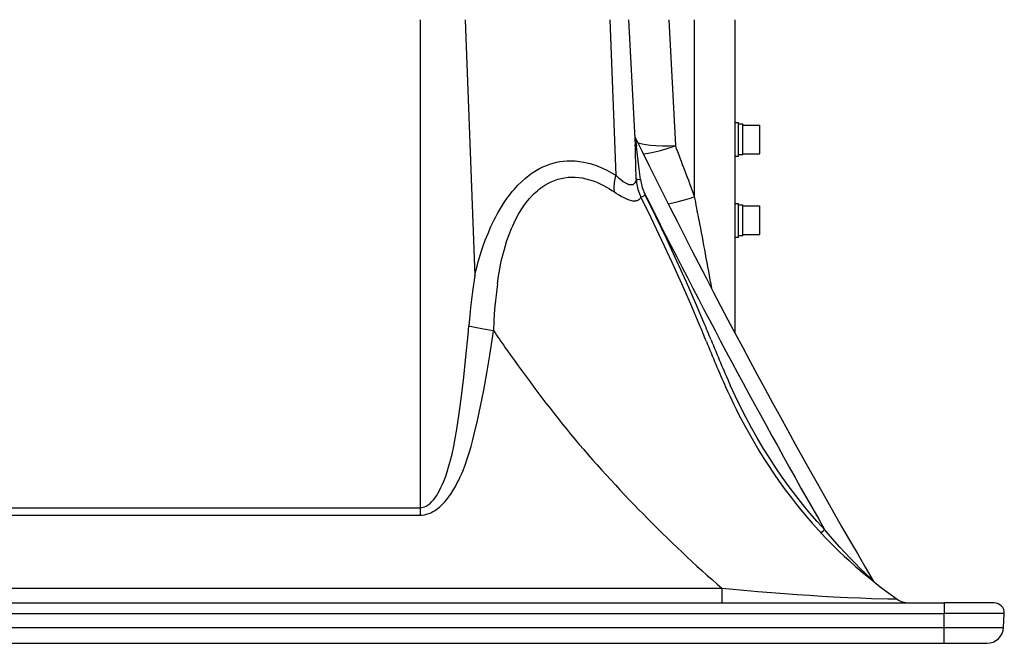
# Model space of a CAD drawing. Extents: x -1085 to 2274, y -767 to 1608.
# Drawn here: x 547 to 839, y 998 to 1183 of the extents above; entities that cross this region are included whole.
import ezdxf

# ---------------------------------------------------------------- set-up
doc = ezdxf.new("R2010")
doc.units = 0
doc.layers.get('0').update_dxf_attribs({"linetype": 'CONTINUOUS'})

msp = doc.modelspace()

# ---------------------------------------------------------------- linework, layer by layer
at = {"color": 7}
for p, q in [((665.85376, 1182.747192), (665.85376, 1037.968018)), ((679.239746, 1182.747192), (682.050415, 1106.901489)), ((722.170166, 1182.747192), (723.880981, 1136.579956)), ((727.714722, 1182.747192), (729.658325, 1145.660767)), ((739.60791, 1182.747192), (741.564819, 1145.407837)), ((747.28418, 1130.262573), (747.28418, 1182.747192)), ((759.28418, 1089.723999), (759.28418, 1182.747192)), ((759.28418, 1152.247437), (760.28418, 1152.247437)), ((760.28418, 1142.247437), (760.28418, 1152.247437)), ((760.28418, 1151.84729), (761.584229, 1151.84729)), ((761.584229, 1142.674683), (761.584229, 1151.84729)), ((761.584229, 1151.497437), (766.584229, 1151.497437)), ((766.584229, 1142.997437), (766.584229, 1151.497437)), ((759.28418, 1142.247437), (760.28418, 1142.247437)), ((761.584229, 1142.674683), (760.28418, 1142.674683)), ((761.584229, 1142.997437), (766.584229, 1142.997437)), ((759.28418, 1128.247437), (760.28418, 1128.247437)), ((760.28418, 1118.247437), (760.28418, 1128.247437)), ((760.28418, 1127.84729), (761.584229, 1127.84729)), ((761.584229, 1118.674683), (761.584229, 1127.84729)), ((761.584229, 1127.497437), (766.584229, 1127.497437)), ((766.584229, 1118.997437), (766.584229, 1127.497437)), ((761.584229, 1118.674683), (760.28418, 1118.674683)), ((761.584229, 1118.997437), (766.584229, 1118.997437)), ((759.28418, 1118.247437), (760.28418, 1118.247437)), ((687.613647, 1090.528198), (688.100342, 1089.81604)), ((532.7146, 1037.968018), (665.85376, 1037.968018)), ((665.85376, 1037.968018), (665.85376, 1035.762939)), ((532.7146, 1035.762939), (665.85376, 1035.762939)), ((755.463013, 1013.985291), (443.105347, 1013.985291)), ((755.463013, 1009.747375), (755.463013, 1013.985291)), ((377.28418, 1009.747375), (821.28418, 1009.747375)), ((836.122803, 1009.747375), (821.28418, 1009.747375)), ((821.28418, 1009.747375), (821.28418, 1006.590393)), ((377.28418, 1006.590393), (821.28418, 1006.590393)), ((839.118774, 1006.590393), (821.28418, 1006.590393)), ((821.28418, 1002.485657), (821.28418, 1006.590393)), ((838.903564, 1002.485657), (839.118774, 1006.590393)), ((377.28418, 1002.485657), (821.28418, 1002.485657)), ((821.28418, 1002.485657), (838.903564, 1002.485657)), ((821.28418, 997.747375), (821.28418, 1002.485657)), ((377.28418, 997.747375), (821.28418, 997.747375)), ((821.28418, 997.747375), (833.910522, 997.747375))]:
    msp.add_line(p, q, dxfattribs=at)
for points in [[(729.666504, 1147.802124), (729.677979, 1147.734497), (729.734985, 1147.348999), (730.04895, 1145.151978)], [(729.975098, 1135.468628), (729.84668, 1139.609009), (729.758057, 1143.009888), (729.702515, 1144.687134), (729.658325, 1145.660767)], [(729.658325, 1145.660767), (729.673584, 1145.567017), (729.764893, 1145.386597), (729.944092, 1145.217651), (730.04895, 1145.151978)], [(731.243774, 1135.363647), (730.760742, 1139.332886), (730.376709, 1142.598999), (730.176392, 1144.211548), (730.04895, 1145.151978)], [(730.376465, 1146.354126), (730.948486, 1146.134399), (731.751099, 1145.915894), (732.819458, 1145.711304), (734.174683, 1145.536011), (735.814697, 1145.406616), (737.708862, 1145.338501), (739.795898, 1145.34436), (741.564819, 1145.407837)], [(732.027588, 1142.996948), (732.906006, 1143.065308), (734.052368, 1143.237915), (735.480835, 1143.536499), (737.179321, 1143.97522), (739.104248, 1144.556274), (741.180786, 1145.267212), (741.564819, 1145.407837)], [(682.050415, 1106.901489), (682.385376, 1108.270386), (682.738892, 1109.629272), (683.095337, 1110.920532), (683.469727, 1112.200806), (684.009399, 1113.927856), (684.584106, 1115.631958), (685.194946, 1117.311401), (686.00769, 1119.365356), (686.880737, 1121.373901), (687.34668, 1122.372437), (687.829102, 1123.3573), (688.315063, 1124.302612), (688.817017, 1125.233276), (689.702148, 1126.769653), (690.635132, 1128.25769), (691.617065, 1129.692505), (692.648682, 1131.068726), (693.186035, 1131.73645), (693.736206, 1132.387329), (694.293823, 1133.014526), (694.864136, 1133.623901), (695.918945, 1134.669067), (697.014526, 1135.649292), (697.580078, 1136.115601), (698.15564, 1136.563599), (698.735596, 1136.989136), (699.325195, 1137.395386), (700.29248, 1138.006714), (701.282837, 1138.564819), (702.295044, 1139.067505), (703.327881, 1139.512085), (704.379639, 1139.897339), (705.349487, 1140.19397), (706.331543, 1140.438843), (707.324341, 1140.63147), (708.326172, 1140.771362), (709.335083, 1140.858276), (710.180298, 1140.890259), (711.028198, 1140.885376), (711.87793, 1140.84436), (712.515869, 1140.789917), (713.153809, 1140.715454), (714.428101, 1140.50769), (715.35791, 1140.307007), (716.284058, 1140.06604), (717.205444, 1139.786255), (717.877563, 1139.557251), (718.546387, 1139.308228), (719.241333, 1139.02771), (719.932007, 1138.72644), (721.269165, 1138.080688), (722.58606, 1137.363647), (723.880981, 1136.579956)], [(688.784912, 1104.379761), (689.109741, 1106.639282), (689.495239, 1108.873657), (689.94458, 1111.078735), (690.460571, 1113.250366), (690.744751, 1114.322144), (691.046875, 1115.383667), (691.620972, 1117.217163), (692.254395, 1119.013062), (692.949951, 1120.765991), (693.321777, 1121.624878), (693.710205, 1122.470337), (694.366699, 1123.794312), (695.067627, 1125.078491), (695.814087, 1126.31897), (696.6073, 1127.511108), (697.44812, 1128.64978), (698.301392, 1129.688354), (699.199829, 1130.667603), (699.673706, 1131.140747), (700.159302, 1131.596558), (700.640503, 1132.02063), (701.132568, 1132.427124), (701.990234, 1133.073364), (702.877441, 1133.663208), (703.792969, 1134.19397), (704.735474, 1134.662231), (705.702759, 1135.065796), (706.692749, 1135.401733), (707.693848, 1135.666382), (708.71167, 1135.86145), (709.743286, 1135.98645), (710.785889, 1136.041382), (711.836304, 1136.026245), (712.891846, 1135.942261), (713.949341, 1135.790649), (715.006226, 1135.573608), (716.088013, 1135.285034), (717.163574, 1134.932495), (718.230835, 1134.519165), (719.28772, 1134.047974), (720.217163, 1133.583374), (721.136108, 1133.078003), (722.043579, 1132.534058), (722.716431, 1132.102173), (723.382202, 1131.651001)], [(723.880981, 1136.579956), (723.734009, 1136.035522), (723.608521, 1135.494019), (723.50647, 1134.964478), (723.426025, 1134.440308), (723.368042, 1133.931519), (723.331421, 1133.430542), (723.31604, 1132.947632), (723.321289, 1132.474243), (723.382202, 1131.651001)], [(729.975098, 1135.468628), (729.914307, 1135.179321), (729.839478, 1134.913452), (729.717285, 1134.597534), (729.569092, 1134.328247), (729.394897, 1134.107056), (729.168213, 1133.917114), (728.910034, 1133.789917), (728.62207, 1133.724487), (728.306763, 1133.71936), (728.075928, 1133.74939), (727.834351, 1133.805298), (727.562378, 1133.893677), (727.279907, 1134.009888), (726.709717, 1134.30603), (726.111206, 1134.689575), (725.490967, 1135.14978), (724.854858, 1135.678101), (724.370239, 1136.113647), (723.880981, 1136.579956)], [(729.975098, 1135.468628), (730.009766, 1134.933716), (730.064209, 1134.405396), (730.137573, 1133.888794), (730.230103, 1133.379028), (730.341187, 1132.880249), (730.471191, 1132.388306), (730.619385, 1131.906128), (730.786255, 1131.431519), (730.92627, 1131.073853)], [(729.975098, 1135.468628), (730.026245, 1135.44397), (730.293945, 1135.393921), (730.93811, 1135.361938), (731.243774, 1135.363647)], [(731.35022, 1130.149536), (731.252808, 1129.94104), (731.140991, 1129.751099), (730.969604, 1129.52771), (730.772705, 1129.339478), (730.550903, 1129.186401), (730.369263, 1129.095337), (730.174561, 1129.023804), (729.965942, 1128.971313), (729.745117, 1128.938354), (729.271118, 1128.928589), (728.963013, 1128.957153), (728.641235, 1129.010864), (728.277588, 1129.096069), (727.900269, 1129.207642), (727.141724, 1129.491089), (726.34668, 1129.856812), (725.523071, 1130.294556), (724.678101, 1130.796021), (724.033691, 1131.209106), (723.382202, 1131.651001)], [(731.35022, 1130.149536), (731.798462, 1130.335327), (732.572876, 1130.703979), (732.623535, 1130.729126)], [(748.671021, 1092.402954), (746.167114, 1098.310181), (743.487915, 1104.42395), (740.630249, 1110.744751), (737.591309, 1117.271362), (734.368164, 1124.002563), (731.35022, 1130.149536)], [(750.04248, 1092.906372), (747.548096, 1098.774536), (744.877563, 1104.851685), (742.027344, 1111.137329), (738.994507, 1117.630737), (735.776367, 1124.330933), (732.623535, 1130.729126)], [(739.435181, 1128.126587), (740.799561, 1128.377563), (742.439697, 1128.762817), (744.320068, 1129.287964), (746.372681, 1129.94519), (747.28418, 1130.262573)], [(682.050415, 1106.901489), (681.400879, 1102.148071), (681.102417, 1099.758667), (680.82605, 1097.360229), (680.574951, 1094.952271), (680.303711, 1091.968628)], [(688.78479, 1104.379761), (688.38208, 1101.065308), (688.204712, 1099.404663), (688.045898, 1097.741089), (687.866089, 1095.517456), (687.726318, 1093.286987), (687.613647, 1090.528198)], [(676.75708, 1061.256592), (677.459351, 1065.932129), (678.147705, 1071.061157), (678.816284, 1076.652466), (679.459106, 1082.710083), (680.069946, 1089.233765), (680.303589, 1091.968628)], [(680.303589, 1091.968628), (682.076538, 1091.526245), (684.132568, 1091.096558), (686.389038, 1090.707153), (687.613647, 1090.528198)], [(681.921997, 1059.815918), (682.858643, 1063.809814), (683.791382, 1068.142578), (684.715942, 1072.821167), (685.627319, 1077.850952), (686.52063, 1083.234253), (687.390747, 1088.970825), (687.613647, 1090.528198)], [(785.829102, 1031.466064), (783.610107, 1033.906982), (781.444946, 1036.402344), (779.333862, 1038.95166), (777.276978, 1041.554199), (775.274292, 1044.209473), (773.271973, 1046.993408), (771.327271, 1049.831543), (769.440063, 1052.7229), (767.610474, 1055.66626), (765.838257, 1058.660645), (764.123535, 1061.705566), (762.465942, 1064.799561), (760.865234, 1067.94165), (759.321289, 1071.130981), (757.83374, 1074.365845)], [(761.568604, 1063.361572), (762.429565, 1061.756104), (763.309326, 1060.157227), (764.207153, 1058.567383), (765.122192, 1056.987793), (766.36853, 1054.900146), (767.643677, 1052.835449), (768.947632, 1050.794678), (770.627563, 1048.263672), (772.355347, 1045.769043), (774.134033, 1043.306885), (775.968994, 1040.872559), (777.175293, 1039.327148), (778.407593, 1037.791016), (780.269409, 1035.548096), (782.177368, 1033.341309), (784.127686, 1031.175537), (786.118774, 1029.05249), (788.151733, 1026.97168), (790.230713, 1024.928955), (791.637085, 1023.593567), (793.069702, 1022.270081), (795.130493, 1020.428772), (797.485596, 1018.410095), (799.890869, 1016.437805), (802.338745, 1014.517761), (804.827148, 1012.651062), (807.359985, 1010.834656)], [(665.85376, 1037.968018), (666.31604, 1037.998779), (666.770752, 1038.089111), (667.212036, 1038.233887), (667.635864, 1038.427002), (667.933594, 1038.594482), (668.220703, 1038.78125), (668.530396, 1039.01123), (668.826904, 1039.259277), (669.352539, 1039.768066), (669.807617, 1040.281982), (670.231079, 1040.824219), (670.69873, 1041.498047), (671.13208, 1042.196045), (671.610718, 1043.054199), (672.052734, 1043.93335), (672.537842, 1045.001221), (672.984131, 1046.086914), (673.456909, 1047.355225), (673.891724, 1048.63916), (674.420288, 1050.371582), (674.897949, 1052.120117), (675.331543, 1053.881592), (675.837524, 1056.18457), (676.287598, 1058.501953), (676.75708, 1061.256592)], [(665.85376, 1035.762939), (666.511841, 1035.793457), (667.161987, 1035.883545), (667.797485, 1036.029541), (668.41333, 1036.226318), (668.85083, 1036.399658), (669.275391, 1036.594727), (669.686646, 1036.809326), (670.084473, 1037.041016), (670.46875, 1037.288086), (670.839966, 1037.548584), (671.262085, 1037.871582), (671.66748, 1038.20874), (672.096313, 1038.595215), (672.507324, 1038.995361), (673.24585, 1039.789062), (673.67627, 1040.297607), (674.087769, 1040.817139), (674.52417, 1041.405029), (674.940796, 1042.002686), (675.68335, 1043.162109), (676.313599, 1044.246582), (676.901489, 1045.348389), (677.300903, 1046.149902), (677.682251, 1046.957764), (678.102539, 1047.899658), (678.501953, 1048.8479), (679.195923, 1050.630127), (679.839355, 1052.452393), (680.429688, 1054.289307), (680.972412, 1056.137451), (681.406738, 1057.743164), (681.921997, 1059.815918)], [(784.732788, 1030.521973), (784.75415, 1030.530762), (784.845459, 1030.596924), (785.445312, 1031.11499), (785.829102, 1031.466064)], [(800.237305, 1016.290344), (799.941406, 1016.560974), (797.920532, 1018.476257), (796.408325, 1019.955872), (794.874023, 1021.497009), (793.354736, 1023.063538), (791.851929, 1024.654053), (790.369507, 1026.26416), (788.185181, 1028.714355), (785.829102, 1031.466064)], [(807.359985, 1010.834656), (807.362061, 1010.826233), (807.354248, 1010.822083), (807.330444, 1010.816467), (806.998169, 1010.798401), (806.135864, 1010.798279), (804.590088, 1010.825134), (799.721802, 1010.969543), (796.44873, 1011.093567), (792.668823, 1011.25824), (788.415649, 1011.46991), (784.991211, 1011.660095), (781.346436, 1011.882141), (777.738037, 1012.121521), (773.966675, 1012.392029), (770.049438, 1012.694397), (766.003662, 1013.028137), (761.848511, 1013.391541), (757.606934, 1013.781799), (755.462402, 1013.985535)]]:
    msp.add_lwpolyline(points, dxfattribs=at)
for centre, radius, start, end in [((731.013672, 1148.462036), 1.5, 183.000005, 206.090894), ((2534.61084, 2031.667603), 2009.736816, 206.090594, 210.346553), ((-578.790466, 638.112), 1414.456299, 20.361566, 21.017349), ((745.630493, 1137.139038), 14.495144, 187.035472, 202.693681), ((742.309448, 1135.734009), 12.300172, 202.264308, 207.002069), ((742.181763, 1135.492554), 10.679356, 201.682321, 206.489449), ((2534.334961, 2031.783813), 2014.424927, 206.544665, 209.773814), ((-1751.3125, 666.437927), 2541.282715, 10.360843, 10.516342), ((9821.992188, 2780.354004), 9223.496094, 190.348579, 190.477806), ((332.539917, 919.054504), 450.793518, 21.909169, 22.615233), ((339.654419, 921.496765), 444.746674, 21.950826, 22.669171), ((1059.485962, 1343.545532), 449.784515, 214.340793, 215.115773), ((1099.56604, 1227.036255), 375.753723, 201.837954, 204.062191), ((1106.567261, 1230.09021), 381.923737, 201.882077, 204.062779), ((1058.052856, 1342.521362), 448.02301, 215.114038, 219.124411), ((918.362183, 1146.263062), 177.361176, 204.103514, 207.866771), ((1024.157837, 1322.646118), 409.229584, 219.960194, 228.959761), ((801.531738, 1017.048157), 1.5, 210.345337, 230.97203), ((810.804565, 1015.747375), 6, 234.964522, 270.00038), ((836.122803, 1006.747375), 3, 356.999999, 90.000003), ((833.910522, 1002.747375), 5, 269.999997, 356.999999)]:
    msp.add_arc(centre, radius, start, end, dxfattribs=at)

doc.saveas('drawing.dxf')
